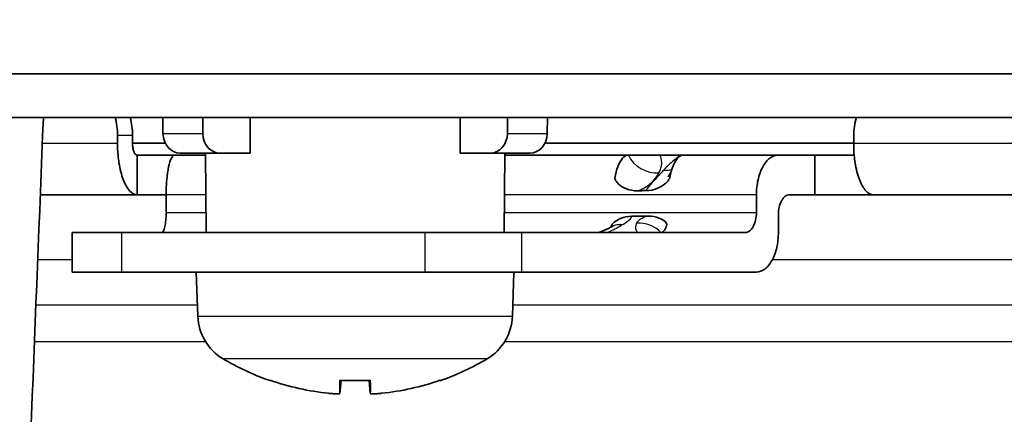
# Model space of a CAD drawing. Units: millimetres. Extents: x 14 to 1080, y -49 to 580.
# Drawn here: x 135 to 160, y 209 to 219 of the extents above; entities that cross this region are included whole.
import ezdxf

# ---------------------------------------------------------------- set-up
doc = ezdxf.new("R2010")
doc.units = ezdxf.units.MM
doc.header["$LTSCALE"] = 2
for name, color, linetype, lineweight in [('Dimension (ISO)', 7, 'Continuous', 18), ('Visible (ISO)', 7, 'Continuous', 35), ('Visible Narrow (ISO)', 7, 'Continuous', 25)]:
    doc.layers.add(name, color=color, linetype=linetype, lineweight=lineweight)
doc.styles.add('Note Text (ISO)', font='arial.ttf')
doc.dimstyles.new('ISO FOR MARKETING', dxfattribs={"dimscale": 2, "dimtxt": 2.5, "dimasz": 2.5, "dimexe": 3.175, "dimexo": 2, "dimgap": 0.762, "dimtad": 1, "dimrnd": 1e-08, "dimdsep": 46, "dimtxsty": 'Note Text (ISO)', "dimcen": 0.09, "dimdle": 10, "dimclrd": 256, "dimclre": 256, "dimclrt": 256, "dimazin": 2, "dimtfac": 1.402080059051514, "dimtdec": 1, "dimtmove": 0, "dimatfit": 3, "dimfxl": 1, "dimtolj": 1, "dimtzin": 0, "dimlwd": -1, "dimlwe": -1, "dimarcsym": 0})

# ---------------------------------------------------------------- blocks, each defined once
blk = doc.blocks.new('*D11')
at = {"layer": 'Defpoints', "color": 0, "transparency": 16777216}
for p in [(60.67928459148051, 244.8859002818309), (171.2205798247987, 244.8859002818309), (94.56999053046498, 140.9359002775889)]:
    blk.add_point(p, dxfattribs=at)
at = {"layer": 'Dimension (ISO)', "transparency": 16777216}
for p, q in [((167.2205798247987, 244.8859002818309), (54.32928459148052, 244.8859002818309)), ((60.67928459148053, 145.9359002775888), (60.67928459148052, 239.8859002818309)), ((90.56999053046498, 140.9359002775889), (54.32928459148054, 140.9359002775888))]:
    blk.add_line(p, q, dxfattribs=at)
for points in [[(59.84595125814718, 239.8859002818309), (61.51261792481385, 239.8859002818309), (60.67928459148051, 244.8859002818309)], [(59.8459512581472, 145.9359002775888), (61.51261792481387, 145.9359002775888), (60.67928459148054, 140.9359002775888)]]:
    blk.add_solid(points, dxfattribs=at)
at = {"layer": 'Dimension (ISO)', "transparency": 16777216, "char_height": 5, "attachment_point": 1, "rotation": 90, "style": 'Note Text (ISO)'}
for s, insert in [('\\A1;103.95 mm', (54.04614404332399, 176.04527944484)), ('\\A1;4.09 in', (62.20328459148057, 182.7096723894982))]:
    blk.add_mtext(s, dxfattribs=dict(at, insert=insert))

msp = doc.modelspace()

# ---------------------------------------------------------------- linework, layer by layer
at = {"layer": 'Visible (ISO)'}
for p, q in [((239.2796442003484, 217.4359002775799), (113.9258190015001, 217.4359002775765)), ((233.8615148788485, 216.3359002775786), (129.1176157725506, 216.3359002775736)), ((139.0346014908598, 215.9271740743556), (139.02663951932, 216.3359002775743)), ((140.0344937003317, 216.3359002775738), (140.0388887723333, 215.9271740743551)), ((147.7097082385373, 215.9271740743551), (147.7141033105389, 216.3359002775738)), ((148.7219574915507, 216.3359002775742), (148.7139955200108, 215.9271740743556)), ((137.8891971894849, 215.6859002775784), (137.8891971894849, 215.8859002775783)), ((138.2683891085346, 215.8859002775786), (138.2683891085346, 215.6859002775786)), ((156.4328742808206, 215.8859002775762), (156.4328742808206, 215.6859002775761)), ((138.2683891085344, 215.6859002775788), (139.0936010250832, 215.6859002775786)), ((148.6549959857877, 215.6859002775773), (156.4328742808206, 215.6859002775765)), ((139.3308975125277, 215.3859002775786), (138.382175284083, 215.3859002775787)), ((138.382175284083, 215.3859002775787), (138.382175284083, 214.3859002775787)), ((139.3308975125279, 215.385900277578), (140.1072811132434, 215.3859002775778)), ((139.4696918835569, 215.4359002775743), (140.4696918835569, 215.4359002775738)), ((140.1242985054353, 213.4359002775747), (140.1068447698538, 215.4359002775747)), ((140.4696918835569, 215.4359002775738), (141.2286219903896, 215.435900277574)), ((146.519975020481, 215.435900277574), (147.2789051273137, 215.4359002775738)), ((147.2789051273137, 215.4359002775738), (148.2789051273137, 215.4359002775743)), ((147.6242985054353, 213.4359002775747), (147.6417522410168, 215.4359002775747)), ((147.6413158976275, 215.3859002775769), (150.756186875761, 215.3859002775765)), ((150.756186875761, 215.3859002775765), (151.0545275799936, 215.3859002775767)), ((151.5523559358059, 215.3859002775768), (151.0545275799936, 215.3859002775768)), ((151.552355935809, 215.3859002775749), (152.0901225710282, 215.3859002774135)), ((152.1422884558204, 215.3859002775767), (152.0901225714546, 215.3859002775767)), ((152.1422875025102, 215.3859002775764), (154.5361199839568, 215.3859002775762)), ((154.5361199839568, 215.3859002775762), (155.4526004712441, 215.3859002775766)), ((156.4461772884171, 215.3859002775765), (155.4526004712441, 215.3859002775766)), ((155.4526004712441, 215.3859002775766), (155.4526004712441, 214.3859002775766)), ((138.3821752840828, 214.3859002775787), (135.944005843172, 214.3859002775792)), ((139.1133999589078, 214.3859002775786), (138.382175284083, 214.3859002775787)), ((139.1133999589075, 214.3859002775777), (139.1133999589075, 213.9359002775777)), ((153.9817685517042, 213.9359002775759), (153.9817685517042, 214.3859002775759)), ((155.4526004712441, 214.3859002775766), (154.8135985454967, 214.3859002775763)), ((156.9258523754189, 214.3859002775765), (155.4526004712441, 214.3859002775766)), ((196.0774120127977, 214.3859002775775), (156.9258523754187, 214.3859002775765)), ((154.5361199839568, 213.8859002775762), (154.5361199839568, 213.4359002775762)), ((136.7508594481847, 213.4359002775743), (136.7508594481847, 212.4359002775743)), ((136.7508594481847, 213.4359002775743), (138.0016462613528, 213.4359002775738)), ((145.6262782219428, 213.4359002775729), (138.0016462613528, 213.4359002775738)), ((145.6262782219428, 213.4359002775728), (148.0715876010874, 213.4359002775731)), ((148.0715876010874, 213.4359002775731), (153.7048857796989, 213.4359002775758)), ((138.0016462613528, 212.4359002775738), (136.7508594481847, 212.4359002775743)), ((145.6262782219428, 212.4359002775728), (138.0016462613528, 212.4359002775738)), ((139.9131430932474, 211.3235368223173), (139.8742985054353, 212.4359002775748)), ((148.0715876010874, 212.4359002775731), (145.6262782219428, 212.4359002775728)), ((147.8354539176232, 211.3235368223173), (147.8742985054353, 212.4359002775748)), ((153.9817685517042, 212.4359002775759), (148.0715876010874, 212.4359002775731)), ((141.7538034699495, 209.7013948696456), (141.7596321780268, 209.7013948696456)), ((143.4919475888299, 209.3808906586428), (143.5199880739049, 209.7013948696454)), ((143.492712273196, 209.701394869645), (144.2558847376745, 209.701394869645)), ((144.2566494220407, 209.3808906586429), (144.2286089369657, 209.7013948696454)), ((145.9889648328439, 209.7013948696456), (145.9947935409211, 209.7013948696456))]:
    msp.add_line(p, q, dxfattribs=at)
for centre, radius, start, end in [((141.2123511683722, 211.3689061680306), 1.299999999999999, 182.0000000000007, 239.2086654460374), ((146.5362458424984, 211.3689061680306), 1.299999999999999, 300.7913345539618, 357.9999999999993), ((143.8742985054353, 215.8359002775748), 6.499999999999996, 239.2086654460373, 250.4408538334358), ((143.8742985054353, 215.8359002775748), 6.499999999999996, 289.559146166564, 300.7913345539628), ((141.7538034699495, 209.8673948696456), 0.1659999999999999, 250.4408538334364, 270), ((145.9947935409211, 209.8673948696456), 0.1659999999999999, 270, 289.5591461665636)]:
    msp.add_arc(centre, radius, start, end, dxfattribs=at)
for centre, major_axis, ratio, start_param, end_param in [((49986.55160476298, -2063.910810301074), (2629.520023867396, 74847.40738315617), 0.666293361632846, 1.563738460452715, 1.563938905693138), ((139.4675101666092, 215.9359002775743), (0.008723879055507127, -0.4999429258843899), 0.8659594689113136, 4.714732646640525, 6.26807568091548), ((140.4718736005046, 215.9359002775738), (-0.008723879056020631, -0.4999429258843811), 0.8659594689113087, 4.744951899169919, 6.298294933444878), ((147.276723410366, 215.9359002775738), (0.00872387905602036, -0.4999429258843811), 0.865959468911308, 6.268075680914294, 7.821418715189253), ((148.2810868442614, 215.9359002775743), (-0.008723879055507297, -0.4999429258843899), 0.865959468911313, 0.01510962626410706, 1.568452660539062), ((143.8705841418768, 215.8189537596482), (-6.346436195450021, 1.391021532147438), 0.9960115233476361, 1.45025237369901, 1.683577775326797), ((144.0679624752829, 215.8189537596482), (-0.5663621524309543, -6.47235870437591), 0.01910292817544524, 5.947706158145015, 6.181031559772822), ((143.6806345355877, 215.8189537596482), (0.5663621524309508, -6.472358704375863), 0.01910292817544385, 0.1021537474065326, 0.3354791490343767), ((143.8780128689938, 215.8189537596482), (-6.346436195450082, -1.391021532147417), 0.9960115233476361, 1.458014878263004, 1.691340279890786)]:
    msp.add_ellipse(centre, major_axis=major_axis, ratio=ratio, start_param=start_param, end_param=end_param, dxfattribs=at)
for points, degree in [([(137.8290241128542, 216.3358430622332), (137.869264258565, 216.187413364405), (137.8891971894849, 216.03287794736), (137.8891971894849, 215.8859002775783)], 3), ([(138.2683891085346, 215.8859002775786), (138.2683891085346, 216.0328811502355), (138.2484763209397, 216.1874172738041), (138.2082809681064, 216.3358430292106)], 3), ([(141.2273709720051, 216.335900277574), (141.227994866427, 215.8855302089754), (141.2286219903896, 215.435900277574)], 2), ([(146.519975020481, 215.435900277574), (146.5206021444436, 215.885530209049), (146.5212260388653, 216.335900277574)], 2), ([(156.4328742808206, 215.8859002775762), (156.4328742808206, 216.0328779473578), (156.4554663123612, 216.1874133644028), (156.501154265556, 216.335843062231)], 3), ([(137.9025001970819, 215.3859002775783), (137.893494175764, 215.4860591027477), (137.8891971894849, 215.5911499219961), (137.8891971894849, 215.6859002775784)], 3), ([(156.4328742808206, 215.6859002775761), (156.4328742808206, 215.5911499219939), (156.4371712670997, 215.4860591027454), (156.4461772884176, 215.3859002775761)], 3), ([(150.8355809233101, 213.8431274920622), (150.9737449442679, 213.8452360702237), (151.112097634509, 213.8474003713485), (151.2506136992554, 213.8496094749262)], 3), ([(143.492712273196, 209.701394869645), (143.4923677331039, 209.701394869645), (143.4922844160789, 209.7049835139635), (143.4924682050478, 209.7109736669742)], 3), ([(144.2561288058228, 209.7109736669742), (144.2563125947917, 209.7049835139636), (144.2562292777666, 209.701394869645), (144.2558847376745, 209.701394869645)], 3)]:
    msp.add_open_spline(points, degree=degree, dxfattribs=at)
for points, knots in [([(138.2683891085346, 215.6859002775786), (138.2683891085346, 215.6490227084885), (138.2716517045301, 215.6056351316647), (138.2823237773488, 215.5373506644352), (138.2916517773476, 215.5004290404607), (138.3114621892859, 215.4479418011556), (138.3254801989601, 215.4231705469496), (138.3514764100337, 215.3946333852362), (138.3680761133017, 215.3859002775787), (138.382175284083, 215.3859002775787)], [0, 0, 0, 0, 0.01106327072705554, 0.01106327072705554, 0.02219671034617531, 0.02219671034617531, 0.03341588359700706, 0.03341588359700706, 0.04470706562296556, 0.04470706562296556, 0.04470706562296556, 0.04470706562296556]), ([(138.382175284083, 214.3859002775787), (138.3210846291198, 214.3859002775787), (138.2491592093805, 214.4237382296336), (138.1365283413979, 214.5473932001221), (138.0757998484064, 214.6547250412272), (137.989976991755, 214.8821557302061), (137.9495677051106, 215.042146150572), (137.9169957886428, 215.2506044035853), (137.9086847296773, 215.317120125155), (137.9025001970819, 215.3859002775783)], [0.5812292818535941, 0.5812292818535941, 0.5812292818535941, 0.5812292818535941, 0.6301531310625073, 0.6301531310625073, 0.6787591089683396, 0.6787591089683396, 0.7269988385449069, 0.7269988385449069, 0.7465186678403369, 0.7465186678403369, 0.7465186678403369, 0.7465186678403369]), ([(139.3308975125276, 215.385900277578), (139.3036520817517, 215.3859002775779), (139.2715453918073, 215.3562152540813), (139.2216039641992, 215.2593058689476), (139.1947839672048, 215.1759807478014), (139.1571739485551, 214.9999174338588), (139.1395241223483, 214.8770425612885), (139.1195093045714, 214.6505440339962), (139.1133999589075, 214.5075510520136), (139.1133999589075, 214.3859002775777)], [0.4548085585610855, 0.4548085585610855, 0.4548085585610855, 0.4548085585610855, 0.4941215438030649, 0.4941215438030649, 0.5325136958946866, 0.5325136958946866, 0.5698506012248178, 0.5698506012248178, 0.6063458335556025, 0.6063458335556025, 0.6063458335556025, 0.6063458335556025]), ([(150.4173470948609, 214.8163582534101), (150.4352531972808, 214.9163788247692), (150.4624503027685, 215.0175911656706), (150.523394440206, 215.180073191585), (150.569623573686, 215.2624006134272), (150.655256656861, 215.3569711592618), (150.709825100549, 215.3859002775765), (150.756186875761, 215.3859002775765)], [0.04214576224830428, 0.04214576224830428, 0.04214576224830428, 0.04214576224830428, 0.07403783375963993, 0.07403783375963993, 0.1111248345068701, 0.1111248345068701, 0.1482532054646998, 0.1482532054646998, 0.1482532054646998, 0.1482532054646998]), ([(152.1422875025101, 215.3859002775764), (152.0958217426102, 215.3859002775763), (152.0411282735958, 215.3569417012804), (151.955328891393, 215.262280367139), (151.9090191908768, 215.1799135163645), (151.8486555171402, 215.0191416324505), (151.821997704977, 214.9209993490319), (151.804118084532, 214.8232148558862)], [0.4451504574157817, 0.4451504574157817, 0.4451504574157817, 0.4451504574157817, 0.4823621034864805, 0.4823621034864805, 0.5194993090388464, 0.5194993090388464, 0.5506497256295108, 0.5506497256295108, 0.5506497256295108, 0.5506497256295108]), ([(153.9817685517042, 214.3859002775759), (153.9817685517042, 214.5075510520118), (153.9973398740596, 214.6505440339944), (154.0483530588805, 214.8770425612867), (154.0933384220438, 214.999917433857), (154.189197742567, 215.1759807477995), (154.2575557700456, 215.2593058689459), (154.3848450266945, 215.3562152540795), (154.4666776232426, 215.3859002775761), (154.5361199839568, 215.3859002775761)], [0.6063458335556028, 0.6063458335556028, 0.6063458335556028, 0.6063458335556028, 0.6428410658863871, 0.6428410658863871, 0.6801779712165182, 0.6801779712165182, 0.7185701233081409, 0.7185701233081409, 0.7578831085501191, 0.7578831085501191, 0.7578831085501191, 0.7578831085501191]), ([(156.4461772884176, 215.3859002775761), (156.452361821013, 215.3171201251527), (156.4606728799785, 215.2506044035831), (156.4932447964463, 215.0421461505697), (156.5336540830907, 214.8821557302039), (156.6194769397421, 214.654725041225), (156.6802054327336, 214.5473932001199), (156.7928363007162, 214.4237382296314), (156.8647617204556, 214.3859002775764), (156.9258523754187, 214.3859002775765)], [0.02842510667468593, 0.02842510667468593, 0.02842510667468593, 0.02842510667468593, 0.04794493597011651, 0.04794493597011651, 0.09618466554668342, 0.09618466554668342, 0.1447906434525174, 0.1447906434525174, 0.1937144926614285, 0.1937144926614285, 0.1937144926614285, 0.1937144926614285]), ([(150.4173470948609, 214.8163582534101), (150.4173498567827, 214.8163736810557), (150.4173526188554, 214.8163891085253), (150.4173629710961, 214.8164469268247), (150.4173705621927, 214.8164893161715), (150.4173954186614, 214.8166280917084), (150.4174088030066, 214.816702778404), (150.417420392547, 214.8167674441078), (150.4174077752839, 214.8166632169929), (150.4173972488778, 214.8165568187278), (150.4173880380047, 214.8164523272671), (150.4173124928268, 214.8155202681205), (150.4172562102926, 214.8142510511313), (150.4173336618535, 214.8088503799966), (150.4177263381598, 214.8049519358856), (150.4196059177218, 214.7924707934537), (150.4220418753741, 214.7835071625333), (150.4293131102393, 214.7627298757681), (150.4350079010784, 214.7506383619005), (150.4571575444815, 214.7112796506132), (150.4802183920639, 214.6818170625986), (150.5620709596549, 214.6051972504004), (150.6299642948341, 214.5628531522492), (150.7912152134324, 214.5022091320428), (150.8832840091884, 214.4848974963222), (150.9804066045096, 214.4864634451346)], [-5.129660581503817e-06, -5.129660581503817e-06, -5.129660581503817e-06, -5.129660581503817e-06, 0, 0, 1.409527739913949e-05, 1.409527739913949e-05, 4.614709457866009e-05, 4.614709457866009e-05, 6.97768829590349e-05, 6.97768829590349e-05, 0.0005045669603549538, 0.0005045669603549538, 0.004057644522353356, 0.004057644522353356, 0.01164098187552568, 0.01164098187552568, 0.02971047610206341, 0.02971047610206341, 0.05588267359087009, 0.05588267359087009, 0.1193453341391967, 0.1193453341391967, 0.2232247765533544, 0.2232247765533544, 0.3286338058537238, 0.3286338058537238, 0.3286338058537238, 0.3286338058537238]), ([(151.2176930502124, 214.4904256551979), (151.3040753143534, 214.4919184351625), (151.3905000740513, 214.5087364053347), (151.5509844058763, 214.5702297670654), (151.6199355995909, 214.611593166789), (151.7096638275786, 214.6856124623508), (151.7371078989051, 214.713871211018), (151.7675795127525, 214.7525267818231), (151.7762945357396, 214.7648378165437), (151.7887926802595, 214.7855869679034), (151.7934027311991, 214.7941716735485), (151.8000846670712, 214.8093438648417), (151.8019656461658, 214.8147705565379), (151.8034191136713, 214.8200487777285), (151.8037175057555, 214.8212420374509), (151.8040119303866, 214.8226567103121), (151.804067460178, 214.8229379888903), (151.804118084532, 214.8232148558862)], [0, 0, 0, 0, 0.0271682928890861, 0.0271682928890861, 0.05321876628488753, 0.05321876628488753, 0.06893567628093822, 0.06893567628093822, 0.07577674811897327, 0.07577674811897327, 0.08026563336573561, 0.08026563336573561, 0.08376694002056397, 0.08376694002056397, 0.08474076605351043, 0.08474076605351043, 0.08497750980017903, 0.08497750980017903, 0.08497750980017903, 0.08497750980017903]), ([(151.7608854980115, 214.8416926520844), (151.7608846045542, 214.8416684566363), (151.7632315925594, 214.8444199099684), (151.7730890460583, 214.8577912196864), (151.7795460755843, 214.8668068458092), (151.7968829775135, 214.8945907474311), (151.8077613644764, 214.9131485901648), (151.8303312778672, 214.9610664595472), (151.8415056958929, 214.9876954849117), (151.8520966722805, 215.021873188444)], [-0.3155885054355188, -0.3155885054355188, -0.3155885054355188, -0.3155885054355188, -0.3075636304767054, -0.3075636304767054, -0.3010810748148422, -0.3010810748148422, -0.2947194553239245, -0.2947194553239245, -0.2895942848986555, -0.2895942848986555, -0.2895942848986555, -0.2895942848986555]), ([(151.2176930502124, 214.4904256551979), (151.161794746624, 214.4894596713991), (151.1059374402724, 214.4885177699431), (151.0268830344797, 214.4872166695502), (151.0036435916423, 214.4868381049374), (150.9804066045096, 214.4864634451346)], [-0.2479254562678817, -0.2479254562678817, -0.2479254562678817, -0.2479254562678817, -0.230346077994161, -0.230346077994161, -0.2230255824336578, -0.2230255824336578, -0.2230255824336578, -0.2230255824336578]), ([(154.8135985454967, 214.3859002775763), (154.7788374921691, 214.3859002775763), (154.7378735434421, 214.3710472326017), (154.6741547382895, 214.3225682058717), (154.639932926123, 214.2808898634343), (154.5919521029685, 214.1928357102694), (154.5694355820741, 214.13139842545), (154.5439110417875, 214.0181666137418), (154.5361199839568, 213.9467016442827), (154.5361199839568, 213.8859002775762)], [0.2274788602988292, 0.2274788602988292, 0.2274788602988292, 0.2274788602988292, 0.2471579259643886, 0.2471579259643886, 0.266373104684451, 0.266373104684451, 0.2850479212411824, 0.2850479212411824, 0.3032883312531564, 0.3032883312531564, 0.3032883312531564, 0.3032883312531564]), ([(139.1133999589075, 213.9359002775777), (139.1133999589075, 213.8743802866435), (139.1102757992945, 213.8021017328376), (139.1000468985113, 213.6877532961205), (139.0910326698104, 213.6258750430446), (139.0720690777374, 213.5386053425446), (139.0587575159593, 213.4977940330464), (139.0340526365921, 213.4504140283539), (139.0182076169815, 213.4359002775775), (139.0047661175444, 213.4359002775775)], [0.1514196587824032, 0.1514196587824032, 0.1514196587824032, 0.1514196587824032, 0.1698756560626501, 0.1698756560626501, 0.1887645828356767, 0.1887645828356767, 0.2077461089246355, 0.2077461089246355, 0.2271411213707682, 0.2271411213707682, 0.2271411213707682, 0.2271411213707682]), ([(150.3407661842157, 213.6272756969816), (150.3407877682633, 213.627348986704), (150.3408103464367, 213.6274228904324), (150.3412185737568, 213.6287216726413), (150.3421591158501, 213.6311295002236), (150.3477217263748, 213.6409862957777), (150.3538531736824, 213.6495487604393), (150.3761139091475, 213.6736681762482), (150.3933496693839, 213.6892008279085), (150.4543271417414, 213.7344300714304), (150.5034438843188, 213.7627515366608), (150.6400817077505, 213.8188630117034), (150.7340901612284, 213.8415785996441), (150.8355809233101, 213.8431274920622)], [-2.796799220305984e-05, -2.796799220305984e-05, -2.796799220305984e-05, -2.796799220305984e-05, 0, 0, 0.0004678377597013195, 0.0004678377597013195, 0.001295691415660295, 0.001295691415660295, 0.002362340551836667, 0.002362340551836667, 0.004201946075901235, 0.004201946075901235, 0.006742541333609115, 0.006742541333609115, 0.006742541333609115, 0.006742541333609115]), ([(151.2506136992554, 213.8496094749262), (151.3555350746036, 213.8512827984218), (151.45166535106, 213.8309082849012), (151.5934074819398, 213.774814410146), (151.6447621277439, 213.7428216969818), (151.6997553475854, 213.6916929343802), (151.7127754985254, 213.6744618890959), (151.7245514382562, 213.6510970146498), (151.7265845828549, 213.6441014883928), (151.7278613355537, 213.635424297319), (151.7277297573522, 213.6332184510157), (151.7276161719375, 213.6322650121194), (151.7276050976107, 213.6322083022117), (151.7276518755618, 213.632371063496), (151.7276831063782, 213.6324798218792), (151.727723381149, 213.6326201944297), (151.7277324398602, 213.632651775209), (151.7277469446998, 213.6327023549589), (151.7277523917207, 213.6327213520606), (151.7277578382392, 213.6327403502334)], [0, 0, 0, 0, 0.03298272917526025, 0.03298272917526025, 0.05996310939632754, 0.05996310939632754, 0.07534641542992022, 0.07534641542992022, 0.08433042452931414, 0.08433042452931414, 0.09038231416614254, 0.09038231416614254, 0.0909364262947194, 0.0909364262947194, 0.09205147468460902, 0.09205147468460902, 0.09237512055516557, 0.09237512055516557, 0.092569778309547, 0.092569778309547, 0.092569778309547, 0.092569778309547]), ([(153.7048857796989, 213.4359002775757), (153.7395278945565, 213.4359002775758), (153.7803482808191, 213.4507358561959), (153.8438980832402, 213.4991454198408), (153.8780525999199, 213.5408051710805), (153.9259696808821, 213.6288303035224), (153.94846592193, 213.6902806974504), (153.9739794032523, 213.803551394065), (153.9817685517042, 213.8750621457512), (153.9817685517042, 213.9359002775759)], [0.07569842711846693, 0.07569842711846693, 0.07569842711846693, 0.07569842711846693, 0.09531015886464732, 0.09531015886464732, 0.1144961468528633, 0.1144961468528633, 0.1331682192349989, 0.1331682192349989, 0.1514196587824033, 0.1514196587824033, 0.1514196587824033, 0.1514196587824033]), ([(150.345258548185, 213.5840602255418), (150.3168167735777, 213.5688090297566), (150.2884890197466, 213.5538424677441), (150.2319836396626, 213.5250517110069), (150.2039299268982, 213.51130046248), (150.1493361671796, 213.4862379421004), (150.1227605326678, 213.4749240878013), (150.0730745896123, 213.456000176343), (150.0494869418481, 213.4483125093095), (150.0246537717492, 213.4417041115768), (150.019013195668, 213.4403463484364), (150.0115337147582, 213.4387150699587), (150.0091581310104, 213.4382310801711), (150.005607385819, 213.4375536155999), (150.0043053024469, 213.4373179462737), (150.0013117635535, 213.4368024854031), (149.9997445992243, 213.4365583464735), (149.9974992430829, 213.4362372331271), (149.9966949796083, 213.4361322718583), (149.9954883463552, 213.4359860106899), (149.9950390773093, 213.43593648961), (149.9946869275819, 213.4359002775761)], [0.1860086313688701, 0.1860086313688701, 0.1860086313688701, 0.1860086313688701, 0.2011273429584423, 0.2011273429584423, 0.2162460545480146, 0.2162460545480146, 0.2313647661375868, 0.2313647661375868, 0.2464834777271591, 0.2464834777271591, 0.2515110366552477, 0.2515110366552477, 0.2541281913381918, 0.2541281913381918, 0.2558190524521927, 0.2558190524521927, 0.2583428044531143, 0.2583428044531143, 0.2601391935775901, 0.2601391935775901, 0.2616021893167313, 0.2616021893167313, 0.2616021893167313, 0.2616021893167313]), ([(150.3215693857506, 213.5714640244949), (150.3230471354615, 213.5751153427432), (150.3244818009075, 213.5787937780298), (150.3309376176632, 213.5960056656932), (150.3359967706732, 213.6110809127061), (150.3407661842157, 213.6272756969816)], [0.109659675706511, 0.109659675706511, 0.109659675706511, 0.109659675706511, 0.1112289354523695, 0.1112289354523695, 0.1169666665855563, 0.1169666665855563, 0.1169666665855563, 0.1169666665855563]), ([(150.3802831433964, 213.6050026360965), (150.3802825773121, 213.6050013009674), (150.3796035006883, 213.6044998749481), (150.3759212388882, 213.6019992356741), (150.3712034206958, 213.5989263759065), (150.3594839694585, 213.5919182656473), (150.3528541735797, 213.5881331911568), (150.3452585481851, 213.5840602255418)], [-0.02305702109727355, -0.02305702109727355, -0.02305702109727355, -0.02305702109727355, -0.01828651500513601, -0.01828651500513601, -0.008491402409651266, -0.008491402409651266, -5.796462457927093e-31, -5.796462457927093e-31, -5.796462457927093e-31, -5.796462457927093e-31]), ([(151.7277578382392, 213.6327403502335), (151.7225324600905, 213.6145135439795), (151.7169173880608, 213.5975952665266), (151.6948758942857, 213.5388892661337), (151.6717224299261, 213.4977061057897), (151.6288279269489, 213.450378988303), (151.6014864047458, 213.435900277576), (151.5782578204449, 213.4359002775759)], [0.1790175585355459, 0.1790175585355459, 0.1790175585355459, 0.1790175585355459, 0.1853848475320353, 0.1853848475320353, 0.2039526438704498, 0.2039526438704498, 0.2225550267776746, 0.2225550267776746, 0.2225550267776746, 0.2225550267776746]), ([(154.5361199839568, 213.4359002775761), (154.5361199839568, 213.3142712581881), (154.5205306625145, 213.1713119131577), (154.469467484666, 212.9448041159297), (154.4244272930886, 212.82190272809), (154.3284922447679, 212.6458079920367), (154.2600997799562, 212.5624571236361), (154.1328581103184, 212.4655917889498), (154.0511277724193, 212.4359002775759), (153.9817685517042, 212.4359002775759)], [0.3029484320923947, 0.3029484320923947, 0.3029484320923947, 0.3029484320923947, 0.3394371379088198, 0.3394371379088198, 0.3767942039357141, 0.3767942039357141, 0.4152034957426211, 0.4152034957426211, 0.4544694134379023, 0.4544694134379023, 0.4544694134379023, 0.4544694134379023]), ([(143.4919444222544, 209.3814397835044), (143.4922953056602, 209.3778321015757), (143.4858229769791, 209.3746725265705), (143.4584916030067, 209.3704071818147), (143.4376302013348, 209.3693013965796), (143.3891682063608, 209.3691094789932), (143.358346521312, 209.3700097827432), (143.2905507940899, 209.3738961051327), (143.2535777015654, 209.3768821327775), (143.2152992015906, 209.380705418547), (143.2117376914487, 209.381068046318), (143.2081565644328, 209.3814397835045)], [0, 0, 0, 0, 0.01048292399699495, 0.01048292399699495, 0.0209658479939899, 0.0209658479939899, 0.03144436110472192, 0.03144436110472192, 0.04192287421545393, 0.04192287421545393, 0.04298950252478059, 0.04298950252478059, 0.04298950252478059, 0.04298950252478059]), ([(144.5404404464378, 209.3814397835045), (144.5056822498686, 209.3778317254429), (144.4684297753209, 209.3746719171652), (144.3995298426806, 209.3704065392088), (144.3678833203245, 209.3693009539141), (144.3175539985602, 209.3691098220058), (144.2955161510071, 209.3700103486394), (144.2655990275854, 209.3738966805507), (144.2577176008973, 209.3768824947108), (144.2566489867752, 209.3807054185469), (144.2566164334305, 209.381068046318), (144.2566525886162, 209.3814397835044)], [0, 0, 0, 0, 0.01048401693487227, 0.01048401693487227, 0.02096803386974454, 0.02096803386974454, 0.03144545405341428, 0.03144545405341428, 0.04192287423708403, 0.04192287423708403, 0.04298950254641067, 0.04298950254641067, 0.04298950254641067, 0.04298950254641067])]:
    msp.add_open_spline(points, degree=3, knots=knots, dxfattribs=at)
at = {"layer": 'Visible Narrow (ISO)'}
for p, q in [((137.8891971894849, 215.8859002775783), (138.2683891085346, 215.8859002775786)), ((139.0346014908598, 215.9271740743556), (140.0388887723333, 215.9271740743551)), ((147.7097082385373, 215.9271740743551), (148.7139955200108, 215.9271740743556)), ((135.9957840908082, 215.6859002775788), (137.8891971894849, 215.6859002775784)), ((156.4328742808206, 215.6859002775761), (196.7747798481857, 215.6859002775772)), ((140.1160079810342, 214.3859002775775), (139.1133999589075, 214.3859002775777)), ((153.9817685517041, 214.3859002775759), (147.6325890298366, 214.3859002775765)), ((139.1133999589075, 213.9359002775777), (140.11993507154, 213.9359002775775)), ((147.6286619393307, 213.9359002775765), (153.9817685517042, 213.9359002775759)), ((138.0016462613528, 212.4359002775738), (138.0016462613528, 213.4359002775738)), ((145.6262782219428, 213.4359002775729), (145.6262782219428, 212.4359002775728)), ((148.0715876010874, 212.4359002775731), (148.0715876010874, 213.4359002775731)), ((136.7508594481845, 212.7427806145267), (135.8785829013871, 212.7427806145269)), ((198.8189178839708, 212.7427806145254), (154.3812773566949, 212.7427806145241)), ((135.8336329477492, 211.6134964615941), (139.9030174795226, 211.6134964615932)), ((147.8455795313482, 211.613496461592), (205.933405087908, 211.6134964615939)), ((139.9131430932474, 211.3235368223173), (147.8354539176232, 211.3235368223173)), ((140.1110690337821, 210.678125696372), (135.7964101214346, 210.6781256963729)), ((206.1414566421676, 210.6781256963728), (147.6375279770886, 210.6781256963709)), ((147.2017326767642, 210.2521576406445), (140.5468643341064, 210.2521576406445)), ((141.6982300288553, 209.7109736669749), (141.7319914227622, 209.7109736669748)), ((143.4919444222544, 209.3814397835044), (143.5199317180344, 209.7013948696454)), ((143.4924682050478, 209.7109736669742), (144.2561288058228, 209.7109736669742)), ((144.2566525886162, 209.3814397835044), (144.2286652928362, 209.7013948696454)), ((146.0166055881084, 209.7109736669748), (146.0503669820153, 209.7109736669749))]:
    msp.add_line(p, q, dxfattribs=at)
for centre, major_axis, ratio, start_param, end_param in [((151.4032815110524, 215.5822188565466), (-0.6562920515810633, 0.3080677572085871), 0.8659511553240532, 0.8052980714628006, 2.132770130626795), ((151.5132020389322, 215.6413911827458), (0.5052194767985648, -0.5199791152183779), 0.7320853689981359, 5.566765288982768, 5.925179235175595), ((150.6878726844559, 212.945123175726), (-0.3426141362710413, 0.6389370498157322), 0.7144400381270787, 5.8052536007862, 6.283185307179258), ((151.0528183925881, 212.9837157933207), (-0.6815072045648304, 0.247331619746096), 0.9434766591941667, 4.224805612514393, 5.163852351108037)]:
    msp.add_ellipse(centre, major_axis=major_axis, ratio=ratio, start_param=start_param, end_param=end_param, dxfattribs=at)
for points, knots in [([(151.5272481497146, 214.9371500775416), (151.554421654966, 214.9907230604532), (151.5757972692299, 215.048520377198), (151.6053509789442, 215.2007308671583), (151.6007351997911, 215.299123529088), (151.5523559358073, 215.3859002775743)], [0.2263567451353294, 0.2263567451353294, 0.2263567451353294, 0.2263567451353294, 0.2567090996846127, 0.2567090996846127, 0.3038729257887008, 0.3038729257887008, 0.3038729257887008, 0.3038729257887008]), ([(152.0901225711197, 215.3859002773615), (151.9818767001174, 215.3163543078479), (151.8883362886312, 215.2386035911768), (151.7465746338476, 215.1092231176016), (151.6930527880735, 215.0562403948289), (151.6442379003499, 215.0063574766052)], [0.4210676263636843, 0.4210676263636843, 0.4210676263636843, 0.4210676263636843, 0.4589771591473959, 0.4589771591473959, 0.4859306041372262, 0.4859306041372262, 0.4859306041372262, 0.4859306041372262]), ([(150.9804066045096, 214.4864634451346), (150.9980664983889, 214.4916872977643), (151.0149857264583, 214.4971618866936), (151.1620310944959, 214.5489882842704), (151.2505541294981, 214.6110009101595), (151.382417718016, 214.7348444129952), (151.4301945999665, 214.7881862872176), (151.4715501964484, 214.8462170711661), (151.4819123650026, 214.8607574191663), (151.491842989123, 214.8756251943257), (151.5105222592759, 214.9059573022713), (151.5192703578496, 214.9214217383634), (151.5272481497146, 214.9371500775416)], [-0.1174067997979125, -0.1174067997979125, -0.1174067997979125, -0.1174067997979125, -0.1102890459904608, -0.1102890459904608, -0.05338632373077328, -0.05338632373077328, -0.01782212231846856, -0.01782212231846856, -0.01782212231846856, -0.00891106115923428, -0.00891106115923428, 0, 0, 0, 0]), ([(151.6442379003499, 215.0063574766052), (151.6185631764891, 214.9801210104266), (151.5945881427847, 214.9544301721106), (151.549006234998, 214.9044931287267), (151.5273929788384, 214.8802456630838), (151.5065715209877, 214.8568556309482), (151.4540393853671, 214.7978430320645), (151.4047357112302, 214.7432377145568), (151.2868796786568, 214.6168117778786), (151.2233984202965, 214.5539214352637), (151.2159413374869, 214.5019552355589), (151.2161781192044, 214.4960168169009), (151.2176930502124, 214.4904256551978)], [-0.4013324639008075, -0.4013324639008075, -0.4013324639008075, -0.4013324639008075, -0.3871560048432277, -0.3871560048432277, -0.3729795457856478, -0.3729795457856478, -0.3729795457856478, -0.3372126136538088, -0.3372126136538088, -0.2799855222428665, -0.2799855222428665, -0.2720815069102283, -0.2720815069102283, -0.2720815069102283, -0.2720815069102283]), ([(150.5936051880417, 213.6250498660555), (150.647171433666, 213.6558130851207), (150.6925993722537, 213.6859709853101), (150.788488646257, 213.757568628475), (150.827618249016, 213.7955392550313), (150.8371999227226, 213.83124296651), (150.8373222038968, 213.8374130926232), (150.8355809233101, 213.8431274920622)], [0, 0, 0, 0, 0.02386393559458345, 0.02386393559458345, 0.06204623254591696, 0.06204623254591696, 0.07065379154930414, 0.07065379154930414, 0.07065379154930414, 0.07065379154930414]), ([(151.2506136992554, 213.8496094749262), (151.2062044027963, 213.8375116780083), (151.1668902573215, 213.823645182037), (151.0806792757518, 213.7849417392217), (151.0395566231867, 213.7582935564575), (150.9897816769896, 213.7100609945138), (150.9749649086704, 213.6904011522217), (150.9654605756677, 213.6701874304937)], [0.2021712854449945, 0.2021712854449945, 0.2021712854449945, 0.2021712854449945, 0.2201109913746174, 0.2201109913746174, 0.2467377078566351, 0.2467377078566351, 0.2633794056578961, 0.2633794056578961, 0.2633794056578961, 0.2633794056578961]), ([(150.2255237777594, 213.4359002776174), (150.2301040851926, 213.4378006043732), (150.2346491682172, 213.4397096243441), (150.3637688112827, 213.4945659851635), (150.4721329274429, 213.5556616117111), (150.5669931356555, 213.6098097621478), (150.5759612542564, 213.6149289479928), (150.5848305723053, 213.6200105838925), (150.5936051880417, 213.6250498660555)], [-0.2327541899045364, -0.2327541899045364, -0.2327541899045364, -0.2327541899045364, -0.2312558166448108, -0.2312558166448108, -0.189916833844684, -0.189916833844684, -0.189916833844684, -0.1860086313688701, -0.1860086313688701, -0.1860086313688701, -0.1860086313688701]), ([(150.9654605756678, 213.6701874304937), (150.9580967397325, 213.6545260968257), (150.9520171042022, 213.6383147715778), (150.9475350943412, 213.6216549097122), (150.9325031347212, 213.5657803403545), (150.9339589539243, 213.5020021031491), (150.9782459955937, 213.4427192761905), (150.9809909442973, 213.4392961711919), (150.9839227614525, 213.4359002779562)], [-0.3645571575785898, -0.3645571575785898, -0.3645571575785898, -0.3645571575785898, -0.3516818035673508, -0.3516818035673508, -0.3516818035673508, -0.3084998812617499, -0.3084998812617499, -0.3058301196204854, -0.3058301196204854, -0.3058301196204854, -0.3058301196204854])]:
    msp.add_open_spline(points, degree=3, knots=knots, dxfattribs=at)

# ---------------------------------------------------------------- dimensions: what is measured, and where the dimension line sits
at = {"layer": 'Dimension (ISO)'}
dim = msp.add_linear_dim(base=(60.67928459148051, 244.8859002818309), p1=(94.56999053046495, 140.9359002775888), p2=(171.2205798247987, 244.8859002818308), angle=90, text='<> mm\\X4.09 in', dimstyle='ISO FOR MARKETING', override={"dimgap": 0.762, "dimdec": 2, "dimpost": '', "dimtol": 0, "dimlim": 0, "dimtp": 0, "dimtm": -0, "dimtdec": 1, "dimtofl": 0, "dimatfit": 1, "dimtvp": -0.25}, dxfattribs=at)
dim.commit()
dim.dimension.update_dxf_attribs({"geometry": '*D11', "text_midpoint": (60.67928459148057, 192.9109002797093), "dimtype": 160})

doc.saveas('drawing.dxf')
